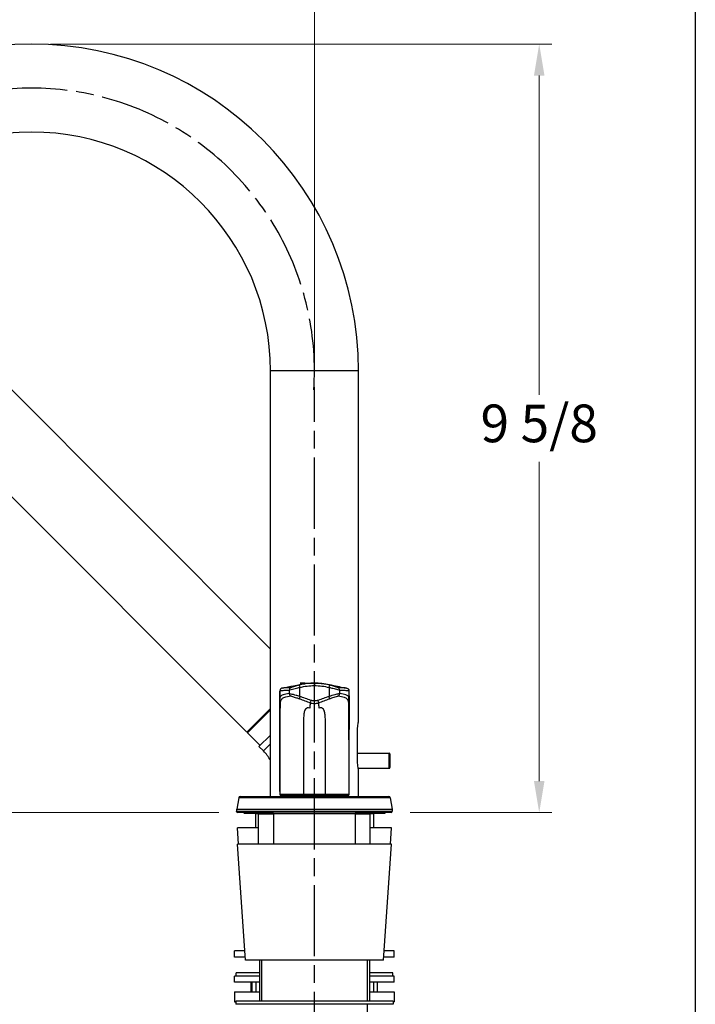
# Model space of a CAD drawing. Units: millimetres. Extents: x 32 to 1156, y 20 to 808.
# Drawn here: x 941 to 1156, y 211 to 524 of the extents above; entities that cross this region are included whole.
import ezdxf

# ---------------------------------------------------------------- set-up
doc = ezdxf.new("R2010")
doc.units = ezdxf.units.MM
doc.header["$LTSCALE"] = 4
doc.linetypes.add('CHAIN', pattern=[0.3543, 0.2362, -0.0295, 0.0591, -0.0295])
doc.linetypes.add('DASH_DOT', pattern=[0.182, 0.1181, -0.0295, 0.0049, -0.0295])
for name, color, linetype, lineweight, true_color in [('Centerline (ISO)', 1, 'DASH_DOT', 25, 0xff0000), ('Dimension (ISO)', 7, 'Continuous', 18, 0x00003f), ('Visible (ISO)', 7, 'Continuous', 25, 0x00003f), ('Visible Narrow (ISO)', 7, 'Continuous', 25, 0x00003f)]:
    doc.layers.add(name, color=color, linetype=linetype, lineweight=lineweight, true_color=true_color)
doc.layers.add('Sketch Geometry (ANSI)', color=7, linetype='Continuous', lineweight=25)
doc.styles.add('Samuel Heath (ISO)', font='tahoma.ttf')
doc.dimstyles.new('Samuel Heath (ISO)', dxfattribs={"dimscale": 4, "dimtxt": 3, "dimasz": 2.5, "dimexe": 1, "dimexo": 1.5, "dimgap": 0.762, "dimtad": 0, "dimtih": 1, "dimtoh": 1, "dimdec": 4, "dimlfac": 0.03937, "dimrnd": 1e-08, "dimzin": 1, "dimdsep": 46, "dimlunit": 5, "dimtxsty": 'Samuel Heath (ISO)', "dimcen": 0.09, "dimdle": 10, "dimclrd": 256, "dimclre": 256, "dimclrt": 256, "dimazin": 0, "dimtfac": 1, "dimtdec": 4, "dimtmove": 0, "dimatfit": 3, "dimfxl": 0, "dimfrac": 2, "dimtolj": 1, "dimtzin": 0, "dimlwd": 15, "dimlwe": 15, "dimarcsym": 0})

# ---------------------------------------------------------------- blocks, each defined once
blk = doc.blocks.new('Borders Default Border')
at = {"layer": 'Sketch Geometry (ANSI)', "flags": 128}
blk.add_lwpolyline([(8, 8), (8, 202), (289, 202), (289, 8), (8, 8)], dxfattribs=at)
blk = doc.blocks.new('*D22')
at = {"layer": 'Defpoints', "color": 0, "transparency": 16777216}
for p in [(817.46, 402.58), (840.84, 402.58), (1010.39, 272.08)]:
    blk.add_point(p, dxfattribs=at)
at = {"layer": 'Dimension (ISO)', "color": 176, "lineweight": 15, "true_color": 0x000080, "transparency": 16777216}
for p, q in [((834.84, 402.58), (813.46, 402.58)), ((817.46, 392.58), (817.46, 347.95)), ((817.46, 282.08), (817.46, 326.7)), ((1004.39, 272.08), (813.46, 272.08))]:
    blk.add_line(p, q, dxfattribs=at)
at = {"layer": 'Dimension (ISO)', "color": 176, "true_color": 0x000080, "transparency": 16777216}
for points in [[(815.8, 392.58), (819.13, 392.58), (817.46, 402.58)], [(815.8, 282.08), (819.13, 282.08), (817.46, 272.08)]]:
    blk.add_solid(points, dxfattribs=at)
at = {"layer": 'Dimension (ISO)', "color": 176, "lineweight": 18, "true_color": 0x000080, "transparency": 16777216, "insert": (817.46, 344.9), "char_height": 12, "attachment_point": 2, "style": 'Samuel Heath (ISO)'}
blk.add_mtext('\\A1;5 1/8', dxfattribs=at)
blk = doc.blocks.new('*D23')
at = {"layer": 'Defpoints', "color": 0, "transparency": 16777216}
for p in [(944.84, 516.58), (1106.34, 516.58), (1059.29, 272.08)]:
    blk.add_point(p, dxfattribs=at)
at = {"layer": 'Dimension (ISO)', "color": 176, "lineweight": 15, "true_color": 0x000080, "transparency": 16777216}
for p, q in [((950.84, 516.58), (1110.34, 516.58)), ((1106.34, 506.58), (1106.34, 404.95)), ((1106.34, 282.08), (1106.34, 383.7)), ((1065.29, 272.08), (1110.34, 272.08))]:
    blk.add_line(p, q, dxfattribs=at)
at = {"layer": 'Dimension (ISO)', "color": 176, "true_color": 0x000080, "transparency": 16777216}
for points in [[(1104.68, 506.58), (1108.01, 506.58), (1106.34, 516.58)], [(1104.68, 282.08), (1108.01, 282.08), (1106.34, 272.08)]]:
    blk.add_solid(points, dxfattribs=at)
at = {"layer": 'Dimension (ISO)', "color": 176, "lineweight": 18, "true_color": 0x000080, "transparency": 16777216, "insert": (1106.34, 401.9), "char_height": 12, "attachment_point": 2, "style": 'Samuel Heath (ISO)'}
blk.add_mtext('\\A1;9 5/8', dxfattribs=at)
blk = doc.blocks.new('*D24')
at = {"layer": 'Defpoints', "color": 0, "transparency": 16777216}
for p in [(854.84, 552.58), (854.84, 422.58), (1034.84, 407.44)]:
    blk.add_point(p, dxfattribs=at)
at = {"layer": 'Dimension (ISO)', "color": 176, "lineweight": 15, "true_color": 0x000080, "transparency": 16777216}
for p, q in [((854.84, 428.58), (854.84, 556.58)), ((1034.84, 413.44), (1034.84, 556.58)), ((864.84, 552.58), (918.7, 552.58)), ((1024.84, 552.58), (970.97, 552.58))]:
    blk.add_line(p, q, dxfattribs=at)
at = {"layer": 'Dimension (ISO)', "color": 176, "true_color": 0x000080, "transparency": 16777216}
for points in [[(864.84, 554.24), (864.84, 550.91), (854.84, 552.58)], [(1024.84, 554.24), (1024.84, 550.91), (1034.84, 552.58)]]:
    blk.add_solid(points, dxfattribs=at)
at = {"layer": 'Dimension (ISO)', "color": 176, "lineweight": 18, "true_color": 0x000080, "transparency": 16777216, "insert": (944.84, 560.15), "char_height": 12, "attachment_point": 2, "style": 'Samuel Heath (ISO)'}
blk.add_mtext('\\A1;7 1/16', dxfattribs=at)

msp = doc.modelspace()

# ---------------------------------------------------------------- linework, layer by layer
at = {"layer": 'Centerline (ISO)', "linetype": 'CHAIN', "ltscale": 23.990969}
msp.add_line((1034.83591, 90.36505), (1034.83591, 407.44197), dxfattribs=at)
msp.add_arc((944.83591, 412.57759), 90, 356.1802814, 183.8197186, dxfattribs=at)
at = {"layer": 'Visible (ISO)'}
for p, q in [((885.22055, 459.71578), (1020.83591, 324.10042)), ((1020.83591, 277.17759), (1020.83591, 412.57759)), ((1048.83591, 301.12759), (1048.83591, 412.57759)), ((913.77762, 397.21759), (1013.3029, 297.69231)), ((1013.3029, 297.69231), (1020.83591, 305.22531)), ((1020.83591, 304.80105), (1013.51503, 297.48017)), ((1013.51503, 297.90444), (1013.51503, 297.48017)), ((1023.83591, 278.8053), (1023.83591, 298.55944)), ((1045.83591, 278.8053), (1045.83591, 298.55944)), ((1048.56316, 288.37759), (1048.56316, 298.37759)), ((1013.51503, 297.48017), (1017.54554, 293.44967)), ((1017.19199, 293.09611), (1020.83591, 296.74003)), ((1018.6062, 291.6819), (1017.19199, 293.09611)), ((1048.56316, 290.95759), (1058.63591, 290.95759)), ((1058.83591, 290.75759), (1058.83591, 286.39759)), ((1048.73519, 286.19759), (1058.63591, 286.19759)), ((1048.83591, 277.17759), (1048.83591, 285.62759)), ((1023.83591, 278.8053), (1023.83591, 277.87759)), ((1045.83591, 277.87759), (1045.83591, 278.8053)), ((1010.73599, 276.76441), (1010.0935, 273.12067)), ((1011.2284, 277.17759), (1058.44342, 277.17759)), ((1024.13591, 277.57759), (1024.2022, 277.57759)), ((1024.2022, 277.57759), (1031.62645, 277.57759)), ((1031.62645, 277.57759), (1038.04536, 277.57759)), ((1038.04536, 277.57759), (1045.46962, 277.57759)), ((1045.46962, 277.57759), (1045.53591, 277.57759)), ((1058.93582, 276.76441), (1059.57831, 273.12067)), ((1010.08591, 273.03384), (1010.08591, 272.47759)), ((1059.58591, 273.03384), (1059.58591, 272.47759)), ((1010.08591, 272.37759), (1010.08591, 272.47759)), ((1059.28591, 272.17759), (1010.38591, 272.17759)), ((1021.63591, 272.07759), (1010.38591, 272.07759)), ((1012.83591, 271.87759), (1021.79417, 271.87759)), ((1016.06091, 271.67759), (1016.06091, 267.17759)), ((1017.08591, 262.07759), (1017.08591, 271.57759)), ((1021.83591, 271.67759), (1021.83591, 262.07759)), ((1047.83591, 271.67759), (1047.83591, 262.07759)), ((1047.87765, 271.87759), (1056.83591, 271.87759)), ((1059.28591, 272.07759), (1048.03591, 272.07759)), ((1052.58591, 262.07759), (1052.58591, 271.57759)), ((1053.61091, 271.67759), (1053.61091, 267.17759)), ((1059.58591, 272.37759), (1059.58591, 272.47759)), ((1017.08591, 267.17759), (1010.33591, 267.17759)), ((1010.69254, 262.07759), (1010.33591, 267.17759)), ((1059.33591, 267.17759), (1052.58591, 267.17759)), ((1058.97928, 262.07759), (1059.33591, 267.17759)), ((1059.33591, 262.07759), (1010.33591, 262.07759)), ((1012.9232, 225.07759), (1010.33591, 262.07759)), ((1056.74862, 225.07759), (1059.33591, 262.07759)), ((1012.71342, 228.07759), (1009.43591, 228.07759)), ((1009.43591, 226.07759), (1009.43591, 228.07759)), ((1012.85327, 226.07759), (1009.43591, 226.07759)), ((1060.23591, 226.07759), (1056.81854, 226.07759)), ((1060.23591, 228.07759), (1056.9584, 228.07759)), ((1060.23591, 226.07759), (1060.23591, 228.07759)), ((1056.74862, 225.07759), (1012.9232, 225.07759)), ((1017.37091, 225.07759), (1017.37091, 212.07759)), ((1052.30091, 225.07759), (1052.30091, 212.07759)), ((1017.37091, 220.07759), (1009.43591, 220.07759)), ((1009.43591, 218.07759), (1009.43591, 220.07759)), ((1017.37091, 221.07759), (1009.93591, 221.07759)), ((1009.93591, 220.07759), (1009.93591, 221.07759)), ((1059.73591, 221.07759), (1052.30091, 221.07759)), ((1060.23591, 220.07759), (1052.30091, 220.07759)), ((1059.73591, 220.07759), (1059.73591, 221.07759)), ((1060.23591, 218.07759), (1060.23591, 220.07759)), ((1017.37091, 218.07759), (1009.43591, 218.07759)), ((1014.74157, 215.07759), (1014.74157, 218.07759)), ((1014.93207, 218.07759), (1014.93207, 215.07759)), ((1016.31495, 215.07759), (1016.31495, 218.07759)), ((1060.23591, 218.07759), (1052.30091, 218.07759)), ((1053.59236, 218.07759), (1053.59236, 215.07759)), ((1054.93024, 215.07759), (1054.93024, 218.07759)), ((1009.43591, 215.07759), (1017.37091, 215.07759)), ((1009.43591, 215.07759), (1009.43591, 211.90259)), ((1052.30091, 215.07759), (1060.23591, 215.07759)), ((1060.23591, 215.07759), (1060.23591, 211.90259)), ((1009.43591, 211.90259), (1009.83591, 211.90259)), ((1059.83591, 212.07759), (1009.83591, 212.07759)), ((1009.83591, 212.07759), (1009.83591, 211.07759)), ((1059.83591, 211.07759), (1009.83591, 211.07759)), ((1059.83591, 212.07759), (1059.83591, 211.07759)), ((1059.83591, 211.90259), (1060.23591, 211.90259))]:
    msp.add_line(p, q, dxfattribs=at)
for centre, radius, start, end in [((944.83591, 412.57759), 104, 0, 180), ((944.83591, 412.57759), 76, 0, 180), ((1009.60189, 282.67759), 12.73402, 28.0904616, 45), ((1058.63591, 290.75759), 0.2, 0, 90), ((1058.63591, 286.39759), 0.2, 270, 0), ((1011.2284, 276.67759), 0.5, 90, 170), ((1024.13591, 277.87759), 0.3, 180, 270), ((1026.88591, 277.17759), 0.4, 0, 90), ((1042.78591, 277.17759), 0.4, 90, 180), ((1045.53591, 277.87759), 0.3, 270, 0), ((1058.44342, 276.67759), 0.5, 10, 90), ((1010.58591, 273.03384), 0.5, 170, 180), ((1059.08591, 273.03384), 0.5, 0, 10), ((1010.38591, 272.47759), 0.3, 180, 270), ((1010.38591, 272.37759), 0.3, 180, 270), ((1012.83591, 272.87759), 1, 233.1301024, 270), ((1015.56091, 271.67759), 0.5, 0, 23.5781785), ((1016.58591, 271.57759), 0.5, 0, 36.8698976), ((1021.33591, 271.67759), 0.5, 0, 90), ((1048.33591, 271.67759), 0.5, 90, 180), ((1053.08591, 271.57759), 0.5, 143.1301024, 180), ((1054.11091, 271.67759), 0.5, 156.4218215, 180), ((1056.83591, 272.87759), 1, 270, 306.8698976), ((1059.28591, 272.47759), 0.3, 270, 0), ((1059.28591, 272.37759), 0.3, 270, 0)]:
    msp.add_arc(centre, radius, start, end, dxfattribs=at)
for points, knots in [([(1024.60936, 311.67528), (1025.69879, 311.85129), (1028.37779, 312.59243), (1034.21451, 313.41631), (1025.20659, 313.27759), (1034.83591, 313.27759)], [0, 0, 0, 0, 3.815940404, 3.815940404, 7.331510727, 7.331510727, 7.331510727, 7.331510727]), ([(1034.83591, 313.27759), (1034.71703, 313.27759), (1034.83591, 313.27759), (1034.83591, 313.27759), (1034.83591, 313.27759), (1034.83591, 313.27759), (1034.83591, 313.27759), (1034.83591, 313.27759), (1034.83591, 313.27759), (1034.83591, 313.27759), (1034.83591, 313.27759), (1034.83591, 313.27759), (1034.83577, 313.27759), (1034.83593, 313.27759), (1034.83592, 313.27759), (1034.83593, 313.27759), (1034.83567, 313.27759), (1034.83601, 313.27759), (1034.83605, 313.27759), (1034.83614, 313.27759), (1034.83629, 313.27759), (1034.85646, 313.27759), (1034.87865, 313.27755), (1034.98393, 313.27723), (1035.06759, 313.27646), (1035.40013, 313.27144), (1035.64489, 313.26335), (1036.60928, 313.21628), (1037.30108, 313.14827), (1039.99216, 312.79418), (1041.89355, 312.33277), (1044.05847, 311.85799), (1044.65611, 311.74093), (1045.06246, 311.67528)], [0, 0, 0, 0, 0.095689958, 0.095689958, 0.188743934, 0.188743934, 0.467905862, 0.467905862, 1.305391647, 1.305391647, 1.807883117, 1.807883117, 2.18475172, 2.18475172, 2.189168149, 2.189168149, 2.192076092, 2.192076092, 2.192167105, 2.192167105, 2.192349757, 2.192349757, 2.215614417, 2.215614417, 2.308668661, 2.308668661, 2.587836292, 2.587836292, 3.425404787, 3.425404787, 5.93910826, 5.93910826, 7.362413115, 7.362413115, 7.362413115, 7.362413115]), ([(1024.60936, 311.67528), (1024.59405, 311.6728), (1024.57875, 311.67017), (1024.54731, 311.66432), (1024.46522, 311.65136), (1024.33948, 311.59611), (1024.31445, 311.58367), (1024.27762, 311.563), (1024.26545, 311.55578), (1024.25045, 311.54635), (1024.24745, 311.54445), (1024.24373, 311.54204), (1024.24298, 311.54156), (1024.24187, 311.54084), (1024.24149, 311.54059), (1024.24075, 311.54011), (1024.2495, 311.54613), (1024.15998, 311.48569), (1024.11214, 311.4383), (1024.02378, 311.33759), (1023.99592, 311.29065), (1023.94799, 311.20298), (1023.9347, 311.16837), (1023.91339, 311.10956), (1023.90715, 311.08732), (1023.89577, 311.04389), (1023.89218, 311.02619), (1023.88411, 310.98355), (1023.88184, 310.9659), (1023.87365, 310.89947), (1023.87241, 310.8712), (1023.86305, 310.69885), (1023.85896, 310.49748), (1023.85251, 310.0047), (1023.85039, 309.78271), (1023.84679, 309.2795), (1023.84529, 309.00075), (1023.84277, 308.38432), (1023.84174, 308.04697), (1023.84006, 307.32735), (1023.83942, 306.94542), (1023.83839, 306.14714), (1023.83802, 305.72969), (1023.83716, 304.42813), (1023.83685, 303.52628), (1023.83613, 301.27762), (1023.83591, 299.90725), (1023.83591, 298.55944)], [-2.292035832, -2.292035832, -2.292035832, -2.292035832, -2.062832249, -2.062832249, -1.833628665, -1.833628665, -1.77632777, -1.77632777, -1.747677322, -1.747677322, -1.74051471, -1.74051471, -1.738724057, -1.738724057, -1.73782873, -1.73782873, -1.736933404, -1.736933404, -1.733638139, -1.733638139, -1.728788673, -1.728788673, -1.722312679, -1.722312679, -1.715066483, -1.715066483, -1.705201515, -1.705201515, -1.686684023, -1.686684023, -1.625345503, -1.625345503, -1.39614192, -1.39614192, -1.256365632, -1.256365632, -1.118332944, -1.118332944, -0.980457174, -0.980457174, -0.843051298, -0.843051298, -0.704221246, -0.704221246, -0.423290232, -0.423290232, 0, 0, 0, 0]), ([(1045.06246, 311.67528), (1045.07777, 311.6728), (1045.0931, 311.67017), (1045.12481, 311.66426), (1045.20918, 311.65062), (1045.33492, 311.59488), (1045.3599, 311.58235), (1045.39666, 311.56156), (1045.40879, 311.55431), (1045.42375, 311.54484), (1045.42673, 311.54293), (1045.43008, 311.54075), (1045.43045, 311.54051), (1045.43119, 311.54003), (1045.42912, 311.54176), (1045.51773, 311.48068), (1045.56482, 311.43309), (1045.65178, 311.33224), (1045.67899, 311.28556), (1045.72558, 311.19894), (1045.73849, 311.16489), (1045.75924, 311.10691), (1045.76534, 311.08494), (1045.77653, 311.04177), (1045.78005, 311.02414), (1045.78807, 310.98127), (1045.7903, 310.96355), (1045.79861, 310.89487), (1045.79982, 310.86528), (1045.80895, 310.68901), (1045.81315, 310.48099), (1045.81952, 309.98495), (1045.82161, 309.76083), (1045.82518, 309.25316), (1045.82668, 308.96971), (1045.82918, 308.34629), (1045.83019, 308.00772), (1045.83183, 307.28652), (1045.83246, 306.90548), (1045.83347, 306.10301), (1045.83384, 305.68175), (1045.83467, 304.37605), (1045.83498, 303.47353), (1045.8357, 301.24002), (1045.83591, 299.90024), (1045.83591, 298.55944)], [6.928577812, 6.928577812, 6.928577812, 6.928577812, 7.15795073, 7.15795073, 7.387323648, 7.387323648, 7.444666878, 7.444666878, 7.473338493, 7.473338493, 7.480506396, 7.480506396, 7.481402384, 7.481402384, 7.482298372, 7.482298372, 7.485640877, 7.485640877, 7.490570022, 7.490570022, 7.497091768, 7.497091768, 7.504402232, 7.504402232, 7.51445535, 7.51445535, 7.533592388, 7.533592388, 7.599088429, 7.599088429, 7.828461347, 7.828461347, 7.969269248, 7.969269248, 8.108052015, 8.108052015, 8.245457986, 8.245457986, 8.383081117, 8.383081117, 8.521624164, 8.521624164, 8.801219622, 8.801219622, 9.222306994, 9.222306994, 9.222306994, 9.222306994]), ([(1048.56316, 298.37759), (1048.56316, 298.72386), (1048.57762, 299.09258), (1048.62945, 299.76985), (1048.66603, 300.07847), (1048.73438, 300.56578), (1048.77065, 300.77727), (1048.82176, 301.0582), (1048.83591, 301.12759), (1048.83591, 301.12759)], [0, 0, 0, 0, 0.1038825968, 0.1038825968, 0.2077651936, 0.2077651936, 0.3116423815, 0.3116423815, 0.4155195695, 0.4155195695, 0.4155195695, 0.4155195695]), ([(1048.83591, 285.62759), (1048.83591, 285.62759), (1048.82176, 285.69697), (1048.77065, 285.9779), (1048.73438, 286.1894), (1048.66603, 286.6767), (1048.62945, 286.98533), (1048.57762, 287.66259), (1048.56316, 288.03131), (1048.56316, 288.37759)], [-0.4155195695, -0.4155195695, -0.4155195695, -0.4155195695, -0.3116423815, -0.3116423815, -0.2077651936, -0.2077651936, -0.1038825968, -0.1038825968, 0, 0, 0, 0])]:
    msp.add_open_spline(points, degree=3, knots=knots, dxfattribs=at)
at = {"layer": 'Visible Narrow (ISO)'}
for p, q in [((1048.83591, 412.57759), (1020.83591, 412.57759)), ((1034.83591, 313.27759), (1034.83591, 312.47759)), ((1026.80942, 311.04741), (1026.80942, 309.91926)), ((1030.17867, 309.02756), (1030.17867, 311.89648)), ((1039.49315, 311.89648), (1039.49315, 309.02756)), ((1042.86239, 309.91926), (1042.86239, 311.04741)), ((1020.83591, 293.91161), (1018.6062, 291.6819)), ((1058.63591, 286.19759), (1058.63591, 290.95759)), ((1058.93582, 276.76441), (1010.73599, 276.76441)), ((1059.58591, 273.03384), (1010.08591, 273.03384)), ((1010.0935, 273.12067), (1059.57831, 273.12067)), ((1010.08591, 272.47759), (1059.58591, 272.47759)), ((1010.08591, 272.37759), (1010.10307, 272.37759)), ((1017.07581, 271.67759), (1016.06091, 271.67759)), ((1021.83591, 271.57759), (1017.08591, 271.57759)), ((1047.83591, 271.67759), (1021.83591, 271.67759)), ((1052.58591, 271.57759), (1047.83591, 271.57759)), ((1053.61091, 271.67759), (1052.59601, 271.67759)), ((1059.56875, 272.37759), (1059.58591, 272.37759)), ((1018.00083, 225.07759), (1018.00083, 212.07759)), ((1051.67099, 212.07759), (1051.67099, 225.07759)), ((1051.67099, 206.07759), (1051.67099, 211.07759))]:
    msp.add_line(p, q, dxfattribs=at)
for centre, major_axis, ratio, start_param, end_param in [((1027.60747, 311.04741), (-0.0295, 0.79946), 0.997548487, 0.349942488, 1.533997827), ((1030.30286, 311.89648), (-0.20009, 0.77457), 0.150420911, 0.009394234, 1.531959336), ((1039.36896, 311.89648), (0.20009, 0.77457), 0.150420911, 4.751225971, 6.273791073), ((1042.06435, 311.04741), (0.0295, 0.79946), 0.997548487, 4.749187481, 5.933242819), ((1027.60747, 309.91926), (0.05569, -0.79806), 0.997539933, 4.642894467, 5.864131613), ((1030.30286, 309.02756), (-0.27032, -0.75295), 0.146311821, 4.764869236, 6.255103403), ((1033.74216, 307.78634), (-0.27281, -0.75205), 0.035214788, 4.725162643, 6.255541086), ((1035.92966, 307.78634), (0.27281, -0.75205), 0.035214788, 0.027644221, 1.558022664), ((1039.36896, 309.02756), (0.27032, -0.75295), 0.146311821, 0.028081904, 1.518316071), ((1042.06435, 309.91926), (-0.05569, -0.79806), 0.997539933, 0.419053695, 1.640290841), ((1024.63591, 278.8053), (-0.8, 0), 0.173591883, 0, 0.520865366), ((1045.03591, 278.8053), (0.8, 0), 0.173591883, 5.762319941, 6.283185307), ((1024.2022, 277.87759), (0, -0.3), 0.87067877, 4.798892469, 6.283185307), ((1031.62645, 277.87759), (0, -0.3), 0.870681851, 4.798975862, 6.283185307), ((1038.04536, 277.87759), (0, -0.3), 0.870681851, 0, 1.484209445), ((1045.46962, 277.87759), (0, -0.3), 0.870678769, 0, 1.484292838)]:
    msp.add_ellipse(centre, major_axis=major_axis, ratio=ratio, start_param=start_param, end_param=end_param, dxfattribs=at)
for points, knots in [([(1034.83591, 313.27759), (1034.03467, 313.27759), (1033.23359, 313.22548), (1031.64997, 313.02098), (1030.86747, 312.86862), (1030.10169, 312.67073)], [-0.4600277225, -0.4600277225, -0.4600277225, -0.4600277225, -0.2300138613, -0.2300138613, 0, 0, 0, 0]), ([(1039.57013, 312.67073), (1038.80435, 312.86862), (1038.02185, 313.02098), (1036.43823, 313.22548), (1035.63714, 313.27759), (1034.83591, 313.27759)], [-0.4600277225, -0.4600277225, -0.4600277225, -0.4600277225, -0.2300138613, -0.2300138613, 0, 0, 0, 0]), ([(1023.83591, 298.55944), (1023.83591, 300.39416), (1023.83632, 302.26205), (1023.83722, 304.31824), (1023.83733, 304.54867), (1023.83744, 304.77953), (1023.83766, 305.21868), (1023.83795, 305.64602), (1023.83836, 306.05849), (1023.83948, 307.19607), (1023.84155, 308.22885), (1023.84849, 309.60546), (1023.8526, 310.07485), (1023.86343, 310.7027), (1023.87017, 310.86504), (1023.87805, 310.87019), (1023.88806, 310.87673), (1023.89988, 310.87902), (1023.9305, 310.88459), (1023.95033, 310.88774), (1024.00412, 310.89531), (1024.04057, 310.89978), (1024.13661, 310.9102), (1024.19987, 310.91619), (1024.366, 310.93015), (1024.47505, 310.93816), (1024.76074, 310.95678), (1024.94783, 310.96744), (1025.437, 310.99222), (1025.75675, 311.0064), (1026.33447, 311.0296), (1026.56439, 311.03837), (1026.80942, 311.04741)], [0, 0, 0, 0, 0.576243223, 0.576243223, 0.649041161, 0.649041161, 0.649041161, 0.787517057, 0.787517057, 0.787517057, 1.169426819, 1.169426819, 1.453258172, 1.453258172, 1.737084532, 1.737084532, 1.737084532, 2.097557924, 2.097557924, 2.549387744, 2.549387744, 3.170859764, 3.170859764, 3.97877339, 3.97877339, 5.029061104, 5.029061104, 6.394435132, 6.394435132, 8.169421368, 8.169421368, 9.219891574, 9.219891574, 9.219891574, 9.219891574]), ([(1027.30633, 311.78832), (1027.07223, 311.7837), (1026.85279, 311.77889), (1026.30239, 311.76543), (1025.99892, 311.7564), (1025.5373, 311.73951), (1025.36177, 311.73186), (1025.09571, 311.71794), (1024.99491, 311.71175), (1024.84282, 311.7007), (1024.78548, 311.69585), (1024.69951, 311.68728), (1024.66731, 311.68356), (1024.62909, 311.67833), (1024.61878, 311.6768), (1024.60936, 311.67528)], [-9.219891574, -9.219891574, -9.219891574, -9.219891574, -8.169421368, -8.169421368, -6.394435132, -6.394435132, -5.029061104, -5.029061104, -3.97877339, -3.97877339, -3.170859764, -3.170859764, -2.549387744, -2.549387744, -2.292035832, -2.292035832, -2.292035832, -2.292035832]), ([(1026.80942, 311.04741), (1026.83433, 311.04815), (1026.90709, 311.06462), (1027.20862, 311.14435), (1027.50335, 311.22937), (1028.3456, 311.46278), (1028.93767, 311.62026), (1029.77934, 311.81176), (1029.97754, 311.85491), (1030.17867, 311.89648)], [-0.4401077094, -0.4401077094, -0.4401077094, -0.4401077094, -0.354646871, -0.354646871, -0.2196371192, -0.2196371192, -0.0504285152, -0.0504285152, 0, 0, 0, 0]), ([(1030.10169, 312.67073), (1029.9338, 312.62735), (1029.76841, 312.58232), (1029.06643, 312.38253), (1028.5736, 312.21841), (1027.87488, 311.97574), (1027.63142, 311.8876), (1027.38428, 311.80546), (1027.32538, 311.7887), (1027.30633, 311.78832)], [0, 0, 0, 0, 0.0504285152, 0.0504285152, 0.2196371192, 0.2196371192, 0.354646871, 0.354646871, 0.4401077094, 0.4401077094, 0.4401077094, 0.4401077094]), ([(1030.17867, 311.89648), (1030.93267, 312.08606), (1031.70269, 312.23194), (1033.26046, 312.42773), (1034.04819, 312.47759), (1034.83591, 312.47759)], [0, 0, 0, 0, 0.2300138613, 0.2300138613, 0.4600277225, 0.4600277225, 0.4600277225, 0.4600277225]), ([(1034.83591, 312.47759), (1035.62363, 312.47759), (1036.41136, 312.42773), (1037.96913, 312.23194), (1038.73914, 312.08606), (1039.49315, 311.89648)], [0, 0, 0, 0, 0.2300138613, 0.2300138613, 0.4600277225, 0.4600277225, 0.4600277225, 0.4600277225]), ([(1039.49315, 311.89648), (1039.89422, 311.81359), (1040.28352, 311.72426), (1041.22486, 311.49248), (1041.73476, 311.35034), (1042.54448, 311.1227), (1042.81034, 311.04895), (1042.86239, 311.04741)], [-0.4401024854, -0.4401024854, -0.4401024854, -0.4401024854, -0.3395427889, -0.3395427889, -0.1786472745, -0.1786472745, 0, 0, 0, 0]), ([(1042.36548, 311.78832), (1042.32567, 311.78911), (1042.10777, 311.86511), (1041.43759, 312.1014), (1041.01386, 312.24937), (1040.22964, 312.49101), (1039.90492, 312.58422), (1039.57013, 312.67073)], [0, 0, 0, 0, 0.1786472745, 0.1786472745, 0.3395427889, 0.3395427889, 0.4401024854, 0.4401024854, 0.4401024854, 0.4401024854]), ([(1045.06246, 311.67528), (1045.05052, 311.67721), (1045.03717, 311.67914), (1044.99313, 311.68493), (1044.9583, 311.6888), (1044.83706, 311.70041), (1044.73388, 311.70813), (1044.50683, 311.72181), (1044.39076, 311.72782), (1043.80549, 311.75404), (1043.1731, 311.77239), (1042.36548, 311.78832)], [-6.928577812, -6.928577812, -6.928577812, -6.928577812, -6.602560781, -6.602560781, -5.957149882, -5.957149882, -4.666328084, -4.666328084, -3.623988339, -3.623988339, 0, 0, 0, 0]), ([(1042.86239, 311.04741), (1043.70771, 311.01623), (1044.3731, 310.98766), (1044.99758, 310.95132), (1045.12214, 310.94328), (1045.36757, 310.92548), (1045.48047, 310.91578), (1045.61549, 310.90162), (1045.65477, 310.89696), (1045.70923, 310.88953), (1045.72791, 310.88672), (1045.75434, 310.88226), (1045.76358, 310.88057), (1045.77197, 310.8789), (1045.78003, 310.8773), (1045.78728, 310.87443), (1045.79377, 310.87019), (1045.80332, 310.86394), (1045.81118, 310.62443), (1045.81993, 309.94837), (1045.82236, 309.6751), (1045.82962, 308.52963), (1045.83216, 307.37282), (1045.83346, 306.05849), (1045.83387, 305.64572), (1045.83416, 305.21794), (1045.83438, 304.77953), (1045.83484, 303.83499), (1045.8352, 302.88856), (1045.83576, 300.81549), (1045.83591, 299.68745), (1045.83591, 298.55944)], [0, 0, 0, 0, 3.623988339, 3.623988339, 4.666328084, 4.666328084, 5.957149882, 5.957149882, 6.602560781, 6.602560781, 7.004490646, 7.004490646, 7.24797168, 7.24797168, 7.24797168, 7.482045792, 7.482045792, 7.482045792, 7.826822604, 7.826822604, 7.994810635, 7.994810635, 8.433461135, 8.433461135, 8.433461135, 8.571221621, 8.571221621, 8.571221621, 8.868026003, 8.868026003, 9.222306994, 9.222306994, 9.222306994, 9.222306994]), ([(1026.80942, 309.91926), (1025.995, 309.86247), (1025.34765, 309.70612), (1024.5067, 309.38444), (1024.24037, 309.2312), (1024.01235, 308.9917), (1023.96615, 308.92926), (1023.93021, 308.8635), (1023.91316, 308.83229), (1023.89843, 308.79785), (1023.886, 308.76148), (1023.87693, 308.73493), (1023.86907, 308.51901), (1023.8566, 307.67508), (1023.85199, 307.0147), (1023.84584, 305.35407), (1023.84424, 304.34808), (1023.84359, 303.30241), (1023.84319, 302.67251), (1023.84281, 302.04108), (1023.84162, 299.97853), (1023.84087, 298.54624), (1023.83928, 295.15957), (1023.83851, 293.20519), (1023.83708, 288.71015), (1023.83652, 286.16948), (1023.83601, 282.02098), (1023.83591, 280.41314), (1023.83591, 278.8053)], [0, 0, 0, 0, 3.491570731, 3.491570731, 6.118389751, 6.118389751, 6.983136462, 6.983136462, 6.983136462, 7.393434111, 7.393434111, 7.393434111, 7.693027243, 7.693027243, 8.007845898, 8.007845898, 8.326551356, 8.326551356, 8.326551356, 8.518535399, 8.518535399, 8.954834723, 8.954834723, 9.550177125, 9.550177125, 10.324122247, 10.324122247, 10.813909239, 10.813909239, 10.813909239, 10.813909239]), ([(1023.97812, 305.14157), (1023.9823, 305.40962), (1023.98756, 305.66632), (1024.01459, 306.65572), (1024.04734, 307.2349), (1024.16514, 307.91653), (1024.25252, 308.04884), (1024.37454, 308.02493)], [-8.1075121353, -8.1075121353, -8.1075121353, -8.1075121353, -8.0078458985, -8.0078458985, -7.6930272433, -7.6930272433, -7.3934341113, -7.3934341113, -7.3934341113, -7.3934341113]), ([(1024.42841, 308.12287), (1024.46021, 308.19031), (1024.50433, 308.25362), (1024.73011, 308.49403), (1025.00878, 308.64208), (1025.87228, 308.95491), (1026.52194, 309.11038), (1027.33441, 309.16765)], [-6.983136462, -6.983136462, -6.983136462, -6.983136462, -6.118389751, -6.118389751, -3.491570731, -3.491570731, 0, 0, 0, 0]), ([(1030.17867, 309.02756), (1029.76881, 309.14528), (1029.36716, 309.25907), (1028.39208, 309.53097), (1027.86094, 309.67439), (1027.09379, 309.86991), (1026.85814, 309.92198), (1026.80942, 309.91926)], [-0.44187352, -0.44187352, -0.44187352, -0.44187352, -0.3362241781, -0.3362241781, -0.1671852311, -0.1671852311, 0, 0, 0, 0]), ([(1027.33441, 309.16765), (1027.37331, 309.17039), (1027.5618, 309.11833), (1028.17546, 308.92283), (1028.60034, 308.77942), (1029.38037, 308.50753), (1029.70168, 308.39374), (1030.02955, 308.27602)], [0, 0, 0, 0, 0.1671852311, 0.1671852311, 0.3362241781, 0.3362241781, 0.44187352, 0.44187352, 0.44187352, 0.44187352]), ([(1030.02955, 308.27602), (1030.59958, 308.07137), (1031.17179, 307.8654), (1032.31878, 307.45146), (1032.89356, 307.24349), (1033.46872, 307.03485)], [-0.3673507577, -0.3673507577, -0.3673507577, -0.3673507577, -0.1836753789, -0.1836753789, 0, 0, 0, 0]), ([(1033.71219, 307.78634), (1033.12124, 307.995), (1032.53069, 308.20297), (1031.35223, 308.61693), (1030.76432, 308.82291), (1030.17867, 309.02756)], [0, 0, 0, 0, 0.1836753789, 0.1836753789, 0.3673507577, 0.3673507577, 0.3673507577, 0.3673507577]), ([(1033.46872, 307.03485), (1033.46637, 306.81778), (1033.44516, 306.62446), (1033.40337, 306.22809), (1033.38267, 306.02524), (1033.37557, 305.79816), (1033.37176, 305.67637), (1033.37164, 305.54764), (1033.3796, 305.37744), (1033.38135, 305.34662), (1033.38346, 305.31523)], [-9.957898497, -9.957898497, -9.957898497, -9.957898497, -7.7354659, -7.7354659, -5.383240055, -5.383240055, -5.383240055, -4.121610756, -4.121610756, -3.848482093, -3.848482093, -3.848482093, -3.848482093]), ([(1033.46872, 307.03485), (1033.90571, 306.87626), (1034.37077, 306.79448), (1035.30105, 306.79448), (1035.7661, 306.87626), (1036.20309, 307.03485)], [-0.2232683694, -0.2232683694, -0.2232683694, -0.2232683694, -0.1116341608, -0.1116341608, 0, 0, 0, 0]), ([(1035.95962, 307.78634), (1035.60045, 307.65953), (1035.21822, 307.59414), (1034.4536, 307.59414), (1034.07136, 307.65953), (1033.71219, 307.78634)], [0, 0, 0, 0, 0.1116341608, 0.1116341608, 0.2232683694, 0.2232683694, 0.2232683694, 0.2232683694]), ([(1039.49315, 309.02756), (1038.90749, 308.82291), (1038.31959, 308.61693), (1037.14113, 308.20297), (1036.55058, 307.995), (1035.95962, 307.78634)], [0, 0, 0, 0, 0.1836753789, 0.1836753789, 0.3673507577, 0.3673507577, 0.3673507577, 0.3673507577]), ([(1036.20309, 307.03485), (1036.77826, 307.24349), (1037.35304, 307.45146), (1038.50003, 307.8654), (1039.07224, 308.07137), (1039.64226, 308.27602)], [-0.3673507577, -0.3673507577, -0.3673507577, -0.3673507577, -0.1836753789, -0.1836753789, 0, 0, 0, 0]), ([(1036.28835, 305.31523), (1036.29047, 305.34662), (1036.29221, 305.37744), (1036.30018, 305.54764), (1036.30006, 305.67637), (1036.29625, 305.79816), (1036.28914, 306.02524), (1036.26845, 306.22809), (1036.22666, 306.62446), (1036.20545, 306.81778), (1036.20309, 307.03485)], [3.848482093, 3.848482093, 3.848482093, 3.848482093, 4.121610756, 4.121610756, 5.383240055, 5.383240055, 5.383240055, 7.7354659, 7.7354659, 9.957898497, 9.957898497, 9.957898497, 9.957898497]), ([(1042.86239, 309.91926), (1042.83613, 309.92073), (1042.75656, 309.90659), (1042.42209, 309.8314), (1042.09002, 309.74707), (1041.17874, 309.50342), (1040.56725, 309.33373), (1039.77792, 309.10916), (1039.63605, 309.0686), (1039.49315, 309.02756)], [-0.441873593, -0.441873593, -0.441873593, -0.441873593, -0.3517323938, -0.3517323938, -0.207506475, -0.207506475, -0.0368344755, -0.0368344755, 0, 0, 0, 0]), ([(1039.64226, 308.27602), (1039.75658, 308.31707), (1039.87008, 308.35762), (1040.50152, 308.58219), (1040.99069, 308.75187), (1041.71965, 308.9955), (1041.98528, 309.07983), (1042.25281, 309.155), (1042.31644, 309.16913), (1042.33741, 309.16765)], [0, 0, 0, 0, 0.0368344755, 0.0368344755, 0.207506475, 0.207506475, 0.3517323938, 0.3517323938, 0.441873593, 0.441873593, 0.441873593, 0.441873593]), ([(1042.33741, 309.16765), (1043.14987, 309.11038), (1043.79953, 308.95491), (1044.66304, 308.64208), (1044.94171, 308.49403), (1045.16749, 308.25362), (1045.21161, 308.19031), (1045.24341, 308.12287)], [-10.813909239, -10.813909239, -10.813909239, -10.813909239, -7.322338508, -7.322338508, -4.695519488, -4.695519488, -3.830772777, -3.830772777, -3.830772777, -3.830772777]), ([(1045.83591, 278.8053), (1045.83591, 280.41314), (1045.83581, 282.02098), (1045.8353, 286.16948), (1045.83473, 288.71015), (1045.8333, 293.20519), (1045.83253, 295.15957), (1045.83095, 298.54624), (1045.8302, 299.97853), (1045.829, 302.04108), (1045.82862, 302.67251), (1045.82823, 303.30241), (1045.82757, 304.34808), (1045.82597, 305.35407), (1045.81983, 307.0147), (1045.81522, 307.67508), (1045.80275, 308.51901), (1045.79489, 308.73493), (1045.78581, 308.76148), (1045.77339, 308.79785), (1045.75865, 308.83229), (1045.7416, 308.8635), (1045.70567, 308.92926), (1045.65946, 308.9917), (1045.43144, 309.2312), (1045.16512, 309.38444), (1044.32417, 309.70612), (1043.67682, 309.86247), (1042.86239, 309.91926)], [0, 0, 0, 0, 0.489786992, 0.489786992, 1.263732114, 1.263732114, 1.859074516, 1.859074516, 2.29537384, 2.29537384, 2.487357883, 2.487357883, 2.487357883, 2.806063341, 2.806063341, 3.120881996, 3.120881996, 3.420475128, 3.420475128, 3.420475128, 3.830772777, 3.830772777, 3.830772777, 4.695519488, 4.695519488, 7.322338508, 7.322338508, 10.813909239, 10.813909239, 10.813909239, 10.813909239]), ([(1045.29728, 308.02493), (1045.4193, 308.04884), (1045.50667, 307.91653), (1045.62448, 307.2349), (1045.65722, 306.65572), (1045.68426, 305.66632), (1045.68951, 305.40962), (1045.69369, 305.14157)], [-3.4204751277, -3.4204751277, -3.4204751277, -3.4204751277, -3.1208819958, -3.1208819958, -2.8060633406, -2.8060633406, -2.7063971038, -2.7063971038, -2.7063971038, -2.7063971038]), ([(1032.0011, 304.93201), (1031.87249, 304.80077), (1031.76511, 304.61945), (1031.57464, 304.07775), (1031.5003, 303.67894), (1031.39537, 302.67864), (1031.36599, 302.05725), (1031.35485, 301.3918)], [-3.1962159165, -3.1962159165, -3.1962159165, -3.1962159165, -2.9821725941, -2.9821725941, -2.7208853259, -2.7208853259, -2.442810552, -2.442810552, -2.442810552, -2.442810552]), ([(1038.31697, 301.3918), (1038.30582, 302.05725), (1038.27644, 302.67864), (1038.17152, 303.67894), (1038.09718, 304.07775), (1037.90671, 304.61945), (1037.79933, 304.80077), (1037.67072, 304.93201)], [2.442810552, 2.442810552, 2.442810552, 2.442810552, 2.7208853259, 2.7208853259, 2.9821725941, 2.9821725941, 3.1962159165, 3.1962159165, 3.1962159165, 3.1962159165]), ([(1023.942, 278.7362), (1023.94208, 280.34404), (1023.94244, 281.95183), (1023.94404, 286.10008), (1023.94569, 288.64047), (1023.9498, 293.13481), (1023.95198, 295.08881), (1023.95646, 298.47472), (1023.95857, 299.90666), (1023.96194, 301.96865), (1023.96302, 302.5999), (1023.96414, 303.22961)], [-10.813909239, -10.813909239, -10.813909239, -10.813909239, -10.324122247, -10.324122247, -9.550177125, -9.550177125, -8.954834723, -8.954834723, -8.518535399, -8.518535399, -8.326551356, -8.326551356, -8.326551356, -8.326551356]), ([(1045.70768, 303.22961), (1045.7088, 302.5999), (1045.70987, 301.96865), (1045.71324, 299.90666), (1045.71536, 298.47472), (1045.71984, 295.08881), (1045.72202, 293.13481), (1045.72612, 288.64047), (1045.72777, 286.10008), (1045.72938, 281.95183), (1045.72974, 280.34404), (1045.72982, 278.7362)], [-2.487357883, -2.487357883, -2.487357883, -2.487357883, -2.29537384, -2.29537384, -1.859074516, -1.859074516, -1.263732114, -1.263732114, -0.489786992, -0.489786992, 0, 0, 0, 0]), ([(1031.34454, 299.69315), (1031.34545, 299.2138), (1031.34634, 298.73445), (1031.3491, 297.1989), (1031.35088, 296.14266), (1031.35467, 293.71316), (1031.3566, 292.33987), (1031.36046, 289.18105), (1031.36223, 287.39544), (1031.36544, 283.0241), (1031.36637, 280.43813), (1031.36623, 277.85164)], [-2.249323891, -2.249323891, -2.249323891, -2.249323891, -2.103003879, -2.103003879, -1.780616228, -1.780616228, -1.361512282, -1.361512282, -0.816677152, -0.816677152, -0.02786003, -0.02786003, -0.02786003, -0.02786003]), ([(1038.30559, 277.85164), (1038.30544, 280.43813), (1038.30638, 283.0241), (1038.30959, 287.39544), (1038.31136, 289.18105), (1038.31522, 292.33987), (1038.31714, 293.71316), (1038.32094, 296.14266), (1038.32272, 297.1989), (1038.32548, 298.73445), (1038.32637, 299.2138), (1038.32728, 299.69315)], [0.02786003, 0.02786003, 0.02786003, 0.02786003, 0.816677152, 0.816677152, 1.361512282, 1.361512282, 1.780616228, 1.780616228, 2.103003879, 2.103003879, 2.249323891, 2.249323891, 2.249323891, 2.249323891]), ([(1023.94197, 277.85167), (1023.90732, 277.8556), (1023.88066, 277.85982), (1023.84496, 277.86856), (1023.83591, 277.87307), (1023.83591, 277.87759)], [-0.0264070667, -0.0264070667, -0.0264070667, -0.0264070667, -0.01319846761, -0.01319846761, 0, 0, 0, 0]), ([(1023.94197, 277.85167), (1023.94197, 277.95341), (1023.94197, 278.05515), (1023.94198, 278.34999), (1023.94199, 278.5431), (1023.942, 278.7362)], [-11.29412434326, -11.29412434326, -11.29412434326, -11.29412434326, -11.2631316643, -11.2631316643, -11.20430857457, -11.20430857457, -11.20430857457, -11.20430857457]), ([(1031.36623, 277.85164), (1030.12885, 277.85166), (1028.89148, 277.85168), (1026.41673, 277.85169), (1025.17935, 277.85169), (1023.94197, 277.85167)], [-1.509462695, -1.509462695, -1.509462695, -1.509462695, -0.754731348, -0.754731348, 0, 0, 0, 0]), ([(1038.30559, 277.85164), (1037.88082, 277.84198), (1037.20963, 277.83412), (1035.7644, 277.82598), (1035.03206, 277.82463), (1033.77988, 277.82674), (1033.25102, 277.82915), (1032.42087, 277.83564), (1032.09522, 277.8392), (1031.64826, 277.8459), (1031.49605, 277.84869), (1031.36623, 277.85164)], [-0.7805171283, -0.7805171283, -0.7805171283, -0.7805171283, -0.5408627306, -0.5408627306, -0.3428003222, -0.3428003222, -0.1904446235, -0.1904446235, -0.0732479321, -0.0732479321, 0, 0, 0, 0]), ([(1045.72985, 277.85167), (1044.49246, 277.85169), (1043.25508, 277.85169), (1040.78033, 277.85168), (1039.54296, 277.85166), (1038.30559, 277.85164)], [0, 0, 0, 0, 0.754731348, 0.754731348, 1.509462695, 1.509462695, 1.509462695, 1.509462695]), ([(1045.72982, 278.7362), (1045.72983, 278.5431), (1045.72984, 278.34999), (1045.72984, 278.05515), (1045.72985, 277.95341), (1045.72985, 277.85167)], [-0.11764617946, -0.11764617946, -0.11764617946, -0.11764617946, -0.05882308973, -0.05882308973, -0.02783041076, -0.02783041076, -0.02783041076, -0.02783041076]), ([(1045.83591, 277.87759), (1045.83591, 277.87306), (1045.82681, 277.86854), (1045.79102, 277.8598), (1045.76441, 277.85559), (1045.72985, 277.85167)], [-0.02640706672, -0.02640706672, -0.02640706672, -0.02640706672, -0.01317657443, -0.01317657443, -0.00000000001, -0.00000000001, -0.00000000001, -0.00000000001])]:
    msp.add_open_spline(points, degree=3, knots=knots, dxfattribs=at)
for points in [[(1024.37454, 308.02493), (1024.39341, 308.05856), (1024.41221, 308.09135), (1024.42841, 308.12287)], [(1045.24341, 308.12287), (1045.2596, 308.09135), (1045.27841, 308.05856), (1045.29728, 308.02493)], [(1023.96414, 303.22961), (1023.96466, 303.90091), (1023.96894, 304.55247), (1023.97812, 305.14157)], [(1033.38346, 305.31523), (1032.83153, 305.4744), (1032.36013, 305.3968), (1032.0011, 304.93201)], [(1037.67072, 304.93201), (1037.31169, 305.3968), (1036.84029, 305.4744), (1036.28835, 305.31523)], [(1045.69369, 305.14157), (1045.70288, 304.55247), (1045.70716, 303.90091), (1045.70768, 303.22961)], [(1031.35485, 301.3918), (1031.34401, 300.83581), (1031.34084, 300.26764), (1031.34454, 299.69315)], [(1038.32728, 299.69315), (1038.33098, 300.26764), (1038.32781, 300.83581), (1038.31697, 301.3918)]]:
    msp.add_open_spline(points, degree=3, dxfattribs=at)

# ---------------------------------------------------------------- block references
at = {"xscale": 4, "yscale": 4, "zscale": 4}
msp.add_blockref('Borders Default Border', (0, 0), dxfattribs=at)

# ---------------------------------------------------------------- dimensions: what is measured, and where the dimension line sits
at = {"layer": 'Dimension (ISO)', "color": 176, "lineweight": 18, "true_color": 0x000080}
dim = msp.add_linear_dim(base=(854.83591, 552.57759), p1=(1034.83591, 407.44197), p2=(854.83591, 422.57759), dimstyle='Samuel Heath (ISO)', override={"dimgap": 0.762, "dimtih": 0, "dimtoh": 0, "dimdec": 4, "dimlfac": 0.03937, "dimtol": 0, "dimlim": 0, "dimtp": 0, "dimtm": 0, "dimtdec": 4, "dimtofl": 0, "dimatfit": 1}, dxfattribs=at)
dim.commit()
dim.dimension.update_dxf_attribs({"geometry": '*D24', "text_midpoint": (944.83591, 552.57759), "dimtype": 160})
for base, p1, p2, picture, middle in [((1106.34431, 516.57759), (1059.28591, 272.07759), (944.83591, 516.57759), '*D23', (1106.34431, 394.32759)), ((817.46192, 402.57759), (1010.38591, 272.07759), (840.83591, 402.57759), '*D22', (817.46192, 337.32759))]:
    dim = msp.add_linear_dim(base=base, p1=p1, p2=p2, angle=270, dimstyle='Samuel Heath (ISO)', override={"dimgap": 0.762, "dimdec": 4, "dimlfac": 0.03937, "dimtol": 0, "dimlim": 0, "dimtp": 0, "dimtm": 0, "dimtdec": 4, "dimtofl": 0, "dimatfit": 1}, dxfattribs=at)
    dim.commit()
    dim.dimension.update_dxf_attribs({"geometry": picture, "text_midpoint": middle, "dimtype": 160})

doc.saveas('drawing.dxf')
